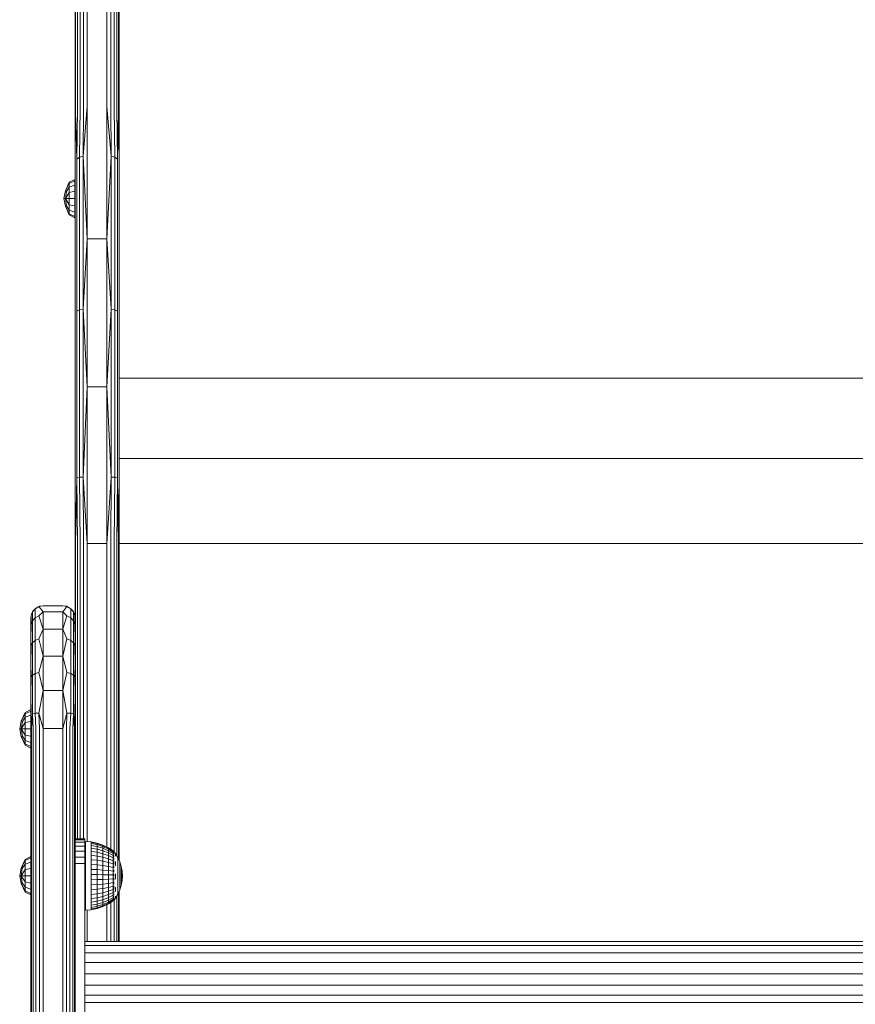
# Model space of a CAD drawing. Units: millimetres. Extents: x -960 to 578302, y -1972 to 596964.
# Drawn here: x 5313 to 5653, y 9607 to 10009 of the extents above; entities that cross this region are included whole.
import ezdxf

# ---------------------------------------------------------------- set-up
doc = ezdxf.new("R2010")
doc.units = ezdxf.units.MM
doc.layers.add('Контур', color=7, linetype='Continuous', lineweight=15)

msp = doc.modelspace()

# ---------------------------------------------------------------- linework, layer by layer
at = {"layer": 'Контур'}
for p, q in [((5335.504, 9971.042), (5335.505, 10538.83)), ((5336.214, 9971.914), (5336.215, 10539.689)), ((5337.32, 9972.606), (5337.321, 10540.37)), ((5338.714, 9973.051), (5338.715, 10540.807)), ((5340.259, 9973.204), (5340.26, 10540.957)), ((5348.26, 10540.957), (5348.259, 9973.204)), ((5349.805, 10540.807), (5349.804, 9973.051)), ((5351.199, 10540.37), (5351.198, 9972.606)), ((5352.305, 10539.689), (5352.304, 9971.914)), ((5353.015, 10538.83), (5353.015, 9971.042)), ((5335.259, 9970.075), (5335.26, 10537.879)), ((5353.26, 10537.879), (5353.259, 9970.075)), ((5335.259, 9935.418), (5335.26, 10349.837)), ((5340.259, 9973.204), (5338.549, 9953.046)), ((5338.714, 9973.051), (5338.549, 9953.046)), ((5340.259, 9919.339), (5340.259, 9973.204)), ((5348.259, 9973.204), (5348.259, 9919.339)), ((5348.259, 9973.204), (5349.969, 9953.046)), ((5349.804, 9973.051), (5349.969, 9953.046)), ((5335.259, 9970.075), (5335.335, 9950.885)), ((5335.259, 9917.161), (5335.259, 9970.075)), ((5335.504, 9971.042), (5335.335, 9950.885)), ((5335.504, 9971.042), (5335.929, 9951.806)), ((5336.214, 9971.914), (5335.929, 9951.806)), ((5337.32, 9972.606), (5337.045, 9952.557)), ((5351.198, 9972.606), (5351.473, 9952.557)), ((5352.304, 9971.914), (5352.589, 9951.806)), ((5353.015, 9971.042), (5352.589, 9951.806)), ((5353.015, 9971.042), (5353.183, 9950.885)), ((5353.259, 9970.075), (5353.183, 9950.885)), ((5353.259, 9829.943), (5353.259, 9970.075)), ((5338.549, 9953.046), (5337.045, 9952.557)), ((5338.549, 9953.046), (5338.549, 9890.659)), ((5340.259, 9919.339), (5338.549, 9953.046)), ((5348.259, 9919.339), (5349.969, 9953.046)), ((5349.969, 9953.046), (5351.473, 9952.557)), ((5349.969, 9953.046), (5349.969, 9890.659)), ((5335.259, 9917.161), (5335.335, 9950.885)), ((5335.335, 9889.352), (5335.335, 9950.885)), ((5337.045, 9952.557), (5335.929, 9951.806)), ((5335.929, 9889.909), (5335.929, 9951.806)), ((5337.045, 9890.363), (5337.045, 9952.557)), ((5351.473, 9952.557), (5351.473, 9890.363)), ((5351.473, 9952.557), (5352.589, 9951.806)), ((5352.589, 9951.806), (5352.589, 9889.909)), ((5353.183, 9950.885), (5353.183, 9889.352)), ((5353.259, 9917.161), (5353.183, 9950.885)), ((5332.901, 9942.362), (5331.338, 9938.849)), ((5332.901, 9941.855), (5331.338, 9938.849)), ((5335.225, 9943.522), (5332.901, 9942.362)), ((5335.225, 9942.927), (5332.901, 9941.855)), ((5332.901, 9941.855), (5332.901, 9942.362)), ((5332.901, 9941.855), (5332.901, 9940.412)), ((5335.225, 9941.232), (5332.901, 9940.412)), ((5335.225, 9943.522), (5335.225, 9942.927)), ((5335.225, 9942.927), (5335.225, 9941.232)), ((5335.225, 9941.232), (5335.225, 9938.696)), ((5331.338, 9938.849), (5330.711, 9935.704)), ((5331.785, 9938.665), (5331.338, 9938.849)), ((5331.785, 9938.665), (5331.338, 9935.704)), ((5332.901, 9938.252), (5331.338, 9935.704)), ((5332.901, 9940.412), (5331.785, 9938.665)), ((5332.901, 9940.412), (5332.901, 9938.252)), ((5335.225, 9938.696), (5332.901, 9938.252)), ((5332.901, 9935.704), (5332.901, 9938.252)), ((5335.225, 9938.696), (5335.225, 9935.704)), ((5330.711, 9935.704), (5331.338, 9932.559)), ((5331.338, 9935.704), (5330.711, 9935.704)), ((5331.338, 9935.704), (5331.785, 9932.744)), ((5332.901, 9933.157), (5331.338, 9935.704)), ((5332.901, 9935.704), (5331.338, 9935.704)), ((5332.901, 9935.704), (5332.901, 9933.157)), ((5335.225, 9935.704), (5332.901, 9935.704)), ((5332.901, 9933.157), (5332.901, 9930.996)), ((5335.225, 9932.713), (5332.901, 9933.157)), ((5335.225, 9935.704), (5335.225, 9932.713)), ((5335.259, 9936.296), (5335.259, 9935.418)), ((5335.259, 9935.177), (5335.259, 9936.044)), ((5335.259, 9935.418), (5335.259, 9935.177)), ((5335.259, 9935.418), (5335.259, 9866.208)), ((5335.259, 9935.418), (5335.259, 9935.418)), ((5335.259, 9935.177), (5335.259, 9866.417)), ((5331.785, 9932.744), (5331.338, 9932.559)), ((5331.338, 9932.559), (5332.901, 9929.047)), ((5332.901, 9929.554), (5331.338, 9932.559)), ((5332.901, 9930.996), (5331.785, 9932.744)), ((5332.901, 9930.996), (5332.901, 9929.554)), ((5335.225, 9930.177), (5332.901, 9930.996)), ((5332.901, 9929.554), (5332.901, 9929.047)), ((5335.225, 9928.482), (5332.901, 9929.554)), ((5335.225, 9927.887), (5332.901, 9929.047)), ((5335.225, 9932.713), (5335.225, 9930.177)), ((5335.225, 9930.177), (5335.225, 9928.482)), ((5335.225, 9928.482), (5335.225, 9927.887)), ((5335.259, 9917.161), (5335.335, 9889.352)), ((5335.259, 9917.161), (5335.259, 9833.729)), ((5335.259, 9848.866), (5335.259, 9917.161)), ((5340.259, 9919.339), (5338.549, 9890.659)), ((5348.259, 9919.339), (5340.259, 9919.339)), ((5340.259, 9858.961), (5340.259, 9919.339)), ((5348.259, 9919.339), (5348.259, 9858.961)), ((5348.259, 9919.339), (5349.969, 9890.659)), ((5353.259, 9917.161), (5353.183, 9889.352)), ((5353.259, 9917.161), (5353.259, 9857.843)), ((5335.259, 9913.933), (5335.259, 9866.208)), ((5335.259, 9857.843), (5335.335, 9889.352)), ((5335.335, 9821.906), (5335.335, 9889.352)), ((5337.045, 9890.363), (5335.929, 9889.909)), ((5335.929, 9822.064), (5335.929, 9889.909)), ((5338.549, 9890.659), (5337.045, 9890.363)), ((5337.045, 9822.192), (5337.045, 9890.363)), ((5338.549, 9822.276), (5338.549, 9890.659)), ((5340.259, 9858.961), (5338.549, 9890.659)), ((5348.259, 9858.961), (5349.969, 9890.659)), ((5349.969, 9890.659), (5351.473, 9890.363)), ((5349.969, 9822.276), (5349.969, 9890.659)), ((5351.473, 9890.363), (5351.473, 9822.192)), ((5351.473, 9890.363), (5352.589, 9889.909)), ((5352.589, 9889.909), (5352.589, 9822.064)), ((5353.183, 9889.352), (5353.183, 9821.906)), ((5353.259, 9857.843), (5353.183, 9889.352)), ((5335.259, 9866.208), (5335.259, 9860.076)), ((5953.261, 9862.558), (5353.259, 9862.558)), ((5335.259, 9857.843), (5335.335, 9821.906)), ((5335.259, 9795.239), (5335.259, 9857.843)), ((5340.259, 9858.961), (5338.549, 9822.276)), ((5348.259, 9858.961), (5340.259, 9858.961)), ((5340.259, 9795.239), (5340.259, 9858.961)), ((5348.259, 9858.961), (5348.259, 9795.239)), ((5348.259, 9858.961), (5349.969, 9822.276)), ((5353.259, 9857.843), (5353.183, 9821.906)), ((5353.259, 9857.843), (5353.259, 9795.239)), ((5353.259, 9795.239), (5353.259, 9829.943)), ((5953.261, 9829.831), (5353.259, 9829.831)), ((5335.259, 9795.239), (5335.335, 9821.906)), ((5335.504, 9795.239), (5335.335, 9821.906)), ((5335.504, 9795.239), (5335.929, 9822.064)), ((5337.045, 9822.192), (5335.929, 9822.064)), ((5336.214, 9795.239), (5335.929, 9822.064)), ((5338.549, 9822.276), (5337.045, 9822.192)), ((5337.32, 9795.239), (5337.045, 9822.192)), ((5338.714, 9795.239), (5338.549, 9822.276)), ((5340.259, 9795.239), (5338.549, 9822.276)), ((5348.259, 9795.239), (5349.969, 9822.276)), ((5349.804, 9795.239), (5349.969, 9822.276)), ((5349.969, 9822.276), (5351.473, 9822.192)), ((5351.198, 9795.239), (5351.473, 9822.192)), ((5351.473, 9822.192), (5352.589, 9822.064)), ((5352.304, 9795.239), (5352.589, 9822.064)), ((5353.014, 9795.239), (5352.589, 9822.064)), ((5353.014, 9795.239), (5353.183, 9821.906)), ((5353.259, 9795.239), (5353.183, 9821.906)), ((5335.259, 9795.239), (5335.259, 9764.852)), ((5335.259, 9764.852), (5335.259, 9795.239)), ((5335.504, 9795.239), (5335.504, 9674.834)), ((5336.214, 9795.239), (5336.214, 9674.834)), ((5337.32, 9795.239), (5337.32, 9674.834)), ((5338.714, 9795.239), (5338.714, 9674.834)), ((5348.259, 9795.239), (5340.259, 9795.239)), ((5340.259, 9795.239), (5340.259, 9673.67)), ((5348.259, 9795.239), (5348.259, 9671.503)), ((5349.804, 9795.239), (5349.804, 9670.575)), ((5351.198, 9795.239), (5351.198, 9669.487)), ((5352.304, 9795.239), (5352.304, 9667.843)), ((5353.014, 9795.239), (5353.014, 9666.491)), ((5953.261, 9795.239), (5353.259, 9795.239)), ((5353.259, 9795.239), (5353.259, 9665.947)), ((5353.259, 9665.947), (5353.259, 9795.239)), ((5319.047, 9768.609), (5317.931, 9767.28)), ((5318.216, 9767.773), (5319.047, 9768.609)), ((5320.551, 9769.476), (5319.047, 9768.609)), ((5319.322, 9768.879), (5319.047, 9768.609)), ((5319.047, 9764.871), (5319.047, 9768.609)), ((5320.716, 9769.59), (5319.322, 9768.879)), ((5322.261, 9769.834), (5320.551, 9769.476)), ((5320.716, 9769.59), (5320.551, 9769.476)), ((5322.261, 9767.387), (5320.551, 9769.476)), ((5322.261, 9769.834), (5320.716, 9769.59)), ((5322.261, 9769.834), (5330.261, 9769.834)), ((5330.261, 9769.834), (5331.806, 9769.59)), ((5330.261, 9769.834), (5331.971, 9769.476)), ((5330.261, 9767.387), (5331.971, 9769.476)), ((5333.2, 9768.879), (5331.806, 9769.59)), ((5331.806, 9769.59), (5331.971, 9769.476)), ((5331.971, 9769.476), (5333.475, 9768.609)), ((5333.2, 9768.879), (5333.475, 9768.609)), ((5333.475, 9768.609), (5333.475, 9764.871)), ((5333.475, 9768.609), (5334.591, 9767.28)), ((5334.306, 9767.773), (5333.475, 9768.609)), ((5317.261, 9764.834), (5317.337, 9765.65)), ((5317.261, 9762.632), (5317.337, 9765.65)), ((5317.261, 9762.632), (5317.261, 9764.834)), ((5317.505, 9766.379), (5317.337, 9765.65)), ((5317.337, 9762.14), (5317.337, 9765.65)), ((5317.505, 9766.379), (5317.931, 9767.28)), ((5318.216, 9767.773), (5317.931, 9767.28)), ((5317.931, 9763.644), (5317.931, 9767.28)), ((5319.047, 9764.871), (5317.931, 9763.644)), ((5320.551, 9765.672), (5319.047, 9764.871)), ((5319.047, 9755.702), (5319.047, 9764.871)), ((5322.261, 9767.387), (5320.551, 9765.672)), ((5322.261, 9760.285), (5320.551, 9765.672)), ((5322.261, 9767.387), (5322.261, 9760.285)), ((5322.261, 9767.387), (5330.261, 9767.387)), ((5330.261, 9767.387), (5331.971, 9765.672)), ((5330.261, 9760.285), (5330.261, 9767.387)), ((5330.261, 9760.285), (5331.971, 9765.672)), ((5331.971, 9765.672), (5333.475, 9764.871)), ((5333.475, 9764.871), (5333.475, 9755.702)), ((5333.475, 9764.871), (5334.591, 9763.644)), ((5334.306, 9767.773), (5334.591, 9767.28)), ((5334.591, 9767.28), (5334.591, 9763.644)), ((5335.016, 9766.379), (5334.591, 9767.28)), ((5335.016, 9766.379), (5335.185, 9765.65)), ((5335.185, 9765.65), (5335.185, 9762.14)), ((5335.261, 9762.632), (5335.185, 9765.65)), ((5335.261, 9764.834), (5335.185, 9765.65)), ((5335.261, 9764.834), (5335.261, 9762.632)), ((5317.261, 9762.632), (5317.337, 9762.14)), ((5317.261, 9756.24), (5317.261, 9762.632)), ((5317.261, 9756.24), (5317.337, 9762.14)), ((5317.931, 9763.644), (5317.337, 9762.14)), ((5317.931, 9754.724), (5317.931, 9763.644)), ((5334.591, 9763.644), (5334.591, 9754.724)), ((5334.591, 9763.644), (5335.185, 9762.14)), ((5335.261, 9762.632), (5335.185, 9762.14)), ((5335.261, 9756.24), (5335.185, 9762.14)), ((5335.261, 9762.632), (5335.261, 9756.24)), ((5322.261, 9760.285), (5320.551, 9756.339)), ((5322.261, 9760.285), (5322.261, 9749.224)), ((5322.261, 9760.285), (5330.261, 9760.285)), ((5330.261, 9760.285), (5331.971, 9756.339)), ((5330.261, 9749.224), (5330.261, 9760.285)), ((5317.261, 9756.24), (5317.337, 9753.526)), ((5317.261, 9746.285), (5317.261, 9756.24)), ((5317.261, 9746.285), (5317.337, 9753.526)), ((5317.931, 9754.724), (5317.337, 9753.526)), ((5319.047, 9755.702), (5317.931, 9754.724)), ((5317.931, 9741.597), (5317.931, 9754.724)), ((5320.551, 9756.339), (5319.047, 9755.702)), ((5319.047, 9742.206), (5319.047, 9755.702)), ((5322.261, 9749.224), (5320.551, 9756.339)), ((5330.261, 9749.224), (5331.971, 9756.339)), ((5331.971, 9756.339), (5333.475, 9755.702)), ((5333.475, 9755.702), (5333.475, 9742.206)), ((5333.475, 9755.702), (5334.591, 9754.724)), ((5334.591, 9754.724), (5334.591, 9741.597)), ((5334.591, 9754.724), (5335.185, 9753.526)), ((5335.261, 9756.24), (5335.185, 9753.526)), ((5335.261, 9746.285), (5335.185, 9753.526)), ((5335.261, 9756.24), (5335.261, 9746.285)), ((5322.261, 9749.224), (5320.551, 9742.603)), ((5322.261, 9749.224), (5322.261, 9735.285)), ((5322.261, 9749.224), (5330.261, 9749.224)), ((5330.261, 9749.224), (5331.971, 9742.603)), ((5330.261, 9735.285), (5330.261, 9749.224)), ((5317.261, 9746.285), (5317.337, 9740.849)), ((5317.261, 9733.74), (5317.261, 9746.285)), ((5335.261, 9746.285), (5335.185, 9740.849)), ((5335.261, 9746.285), (5335.261, 9733.74)), ((5317.261, 9733.74), (5317.337, 9740.849)), ((5317.931, 9741.597), (5317.337, 9740.849)), ((5319.047, 9742.206), (5317.931, 9741.597)), ((5317.931, 9725.843), (5317.931, 9741.597)), ((5320.551, 9742.603), (5319.047, 9742.206)), ((5319.047, 9726.012), (5319.047, 9742.206)), ((5322.261, 9735.285), (5320.551, 9742.603)), ((5330.261, 9735.285), (5331.971, 9742.603)), ((5331.971, 9742.603), (5333.475, 9742.206)), ((5333.475, 9742.206), (5333.475, 9726.012)), ((5333.475, 9742.206), (5334.591, 9741.597)), ((5334.591, 9741.597), (5334.591, 9725.843)), ((5334.591, 9741.597), (5335.185, 9740.849)), ((5335.261, 9733.74), (5335.185, 9740.849)), ((5317.261, 9733.74), (5317.337, 9725.637)), ((5317.261, 9719.834), (5317.261, 9733.74)), ((5322.261, 9735.285), (5320.551, 9726.121)), ((5322.261, 9735.285), (5322.261, 9719.834)), ((5322.261, 9735.285), (5330.261, 9735.285)), ((5330.261, 9735.285), (5331.971, 9726.121)), ((5330.261, 9719.834), (5330.261, 9735.285)), ((5335.261, 9733.74), (5335.185, 9725.637)), ((5335.261, 9719.834), (5335.261, 9733.74)), ((5314.914, 9726.337), (5313.352, 9722.824)), ((5314.914, 9725.83), (5313.352, 9722.824)), ((5314.914, 9724.387), (5313.799, 9722.64)), ((5317.238, 9727.496), (5314.914, 9726.337)), ((5317.238, 9726.901), (5314.914, 9725.83)), ((5314.914, 9725.83), (5314.914, 9726.337)), ((5314.914, 9725.83), (5314.914, 9724.387)), ((5317.238, 9725.207), (5314.914, 9724.387)), ((5314.914, 9724.387), (5314.914, 9722.227)), ((5317.238, 9727.496), (5317.238, 9726.901)), ((5317.238, 9726.901), (5317.238, 9725.207)), ((5317.238, 9725.207), (5317.238, 9722.671)), ((5317.261, 9719.834), (5317.337, 9725.637)), ((5317.505, 9719.834), (5317.337, 9725.637)), ((5317.505, 9719.834), (5317.931, 9725.843)), ((5319.047, 9726.012), (5317.931, 9725.843)), ((5318.216, 9719.834), (5317.931, 9725.843)), ((5320.551, 9726.121), (5319.047, 9726.012)), ((5319.322, 9719.834), (5319.047, 9726.012)), ((5320.716, 9719.834), (5320.551, 9726.121)), ((5322.261, 9719.834), (5320.551, 9726.121)), ((5330.261, 9719.834), (5331.971, 9726.121)), ((5331.806, 9719.834), (5331.971, 9726.121)), ((5331.971, 9726.121), (5333.475, 9726.012)), ((5333.2, 9719.834), (5333.475, 9726.012)), ((5333.475, 9726.012), (5334.591, 9725.843)), ((5334.306, 9719.834), (5334.591, 9725.843)), ((5335.016, 9719.834), (5334.591, 9725.843)), ((5335.016, 9719.834), (5335.185, 9725.637)), ((5335.261, 9719.834), (5335.185, 9725.637)), ((5313.352, 9722.824), (5312.724, 9719.679)), ((5313.799, 9722.64), (5313.352, 9722.824)), ((5313.799, 9722.64), (5313.352, 9719.679)), ((5314.914, 9722.227), (5313.352, 9719.679)), ((5317.238, 9722.671), (5314.914, 9722.227)), ((5314.914, 9719.679), (5314.914, 9722.227)), ((5317.238, 9722.671), (5317.238, 9719.679)), ((5312.724, 9719.679), (5313.352, 9716.534)), ((5313.352, 9719.679), (5312.724, 9719.679)), ((5313.352, 9719.679), (5313.799, 9716.718)), ((5314.914, 9717.131), (5313.352, 9719.679)), ((5314.914, 9719.679), (5313.352, 9719.679)), ((5313.799, 9716.718), (5313.352, 9716.534)), ((5313.352, 9716.534), (5314.914, 9713.021)), ((5314.914, 9713.528), (5313.352, 9716.534)), ((5314.914, 9714.971), (5313.799, 9716.718)), ((5314.914, 9719.679), (5314.914, 9717.131)), ((5317.238, 9719.679), (5314.914, 9719.679)), ((5314.914, 9717.131), (5314.914, 9714.971)), ((5317.238, 9716.687), (5314.914, 9717.131)), ((5317.238, 9719.679), (5317.238, 9716.687)), ((5317.238, 9716.687), (5317.238, 9714.151)), ((5317.261, 9469.072), (5317.261, 9719.834)), ((5317.505, 9719.834), (5317.505, 9469.072)), ((5318.216, 9719.834), (5318.216, 9469.072)), ((5319.322, 9719.834), (5319.322, 9469.072)), ((5320.716, 9719.834), (5320.716, 9469.072)), ((5322.261, 9719.834), (5322.261, 9469.072)), ((5322.261, 9719.834), (5330.261, 9719.834)), ((5330.261, 9719.834), (5330.261, 9469.072)), ((5331.806, 9469.072), (5331.806, 9719.834)), ((5333.2, 9469.072), (5333.2, 9719.834)), ((5334.306, 9469.072), (5334.306, 9719.834)), ((5335.016, 9469.072), (5335.016, 9719.834)), ((5335.261, 9719.834), (5335.261, 9469.072)), ((5314.914, 9714.971), (5314.914, 9713.528)), ((5317.238, 9714.151), (5314.914, 9714.971)), ((5314.914, 9713.528), (5314.914, 9713.021)), ((5317.238, 9712.457), (5314.914, 9713.528)), ((5317.238, 9711.862), (5314.914, 9713.021)), ((5317.238, 9714.151), (5317.238, 9712.457)), ((5317.238, 9712.457), (5317.238, 9711.862)), ((5339.261, 9674.834), (5335.261, 9674.834)), ((5339.261, 9674.494), (5335.261, 9674.494)), ((5339.261, 9673.495), (5335.261, 9673.495)), ((5339.261, 9674.834), (5339.261, 9674.494)), ((5339.261, 9674.494), (5339.261, 9673.495)), ((5339.261, 9673.495), (5339.261, 9671.906)), ((5339.524, 9673.708), (5339.524, 9673.381)), ((5339.524, 9673.708), (5341.833, 9673.589)), ((5339.524, 9673.381), (5339.524, 9672.734)), ((5339.524, 9672.734), (5339.524, 9671.784)), ((5344.263, 9673.107), (5341.833, 9673.589)), ((5341.833, 9673.589), (5341.833, 9673.427)), ((5344.263, 9672.951), (5341.833, 9673.427)), ((5341.833, 9673.427), (5341.833, 9672.944)), ((5344.263, 9672.485), (5341.833, 9672.944)), ((5341.833, 9672.944), (5341.833, 9672.152)), ((5344.263, 9671.72), (5341.833, 9672.152)), ((5341.833, 9672.152), (5341.833, 9671.069)), ((5344.263, 9673.107), (5344.263, 9672.951)), ((5346.609, 9672.313), (5344.263, 9673.107)), ((5344.263, 9672.951), (5344.263, 9672.485)), ((5346.609, 9672.166), (5344.263, 9672.951)), ((5344.263, 9672.485), (5344.263, 9671.72)), ((5346.609, 9671.728), (5344.263, 9672.485)), ((5346.609, 9672.313), (5346.609, 9672.166)), ((5348.832, 9671.222), (5346.609, 9672.313)), ((5346.609, 9672.166), (5346.609, 9671.728)), ((5348.832, 9671.087), (5346.609, 9672.166)), ((5339.261, 9671.906), (5335.261, 9671.906)), ((5339.261, 9669.834), (5335.261, 9669.834)), ((5339.261, 9671.906), (5339.261, 9669.834)), ((5339.261, 9669.834), (5339.261, 9667.423)), ((5339.524, 9671.784), (5339.524, 9670.55)), ((5339.524, 9671.784), (5339.524, 9663.115)), ((5339.524, 9670.55), (5339.524, 9669.064)), ((5339.524, 9669.064), (5339.524, 9667.359)), ((5339.524, 9667.359), (5339.524, 9669.064)), ((5341.833, 9671.069), (5344.263, 9670.675)), ((5341.833, 9669.721), (5341.833, 9671.069)), ((5344.263, 9669.374), (5341.833, 9669.721)), ((5341.833, 9669.721), (5341.833, 9668.139)), ((5344.263, 9667.847), (5341.833, 9668.139)), ((5341.833, 9668.139), (5341.833, 9666.361)), ((5344.263, 9671.72), (5344.263, 9670.675)), ((5346.609, 9671.009), (5344.263, 9671.72)), ((5344.263, 9669.374), (5344.263, 9670.675)), ((5344.263, 9670.675), (5346.609, 9670.026)), ((5344.263, 9669.374), (5344.263, 9667.847)), ((5346.609, 9668.802), (5344.263, 9669.374)), ((5346.609, 9671.728), (5346.609, 9671.009)), ((5348.832, 9670.687), (5346.609, 9671.728)), ((5346.609, 9671.009), (5346.609, 9670.026)), ((5348.832, 9670.03), (5346.609, 9671.009)), ((5346.609, 9668.802), (5346.609, 9670.026)), ((5346.609, 9670.026), (5348.832, 9669.133)), ((5346.609, 9668.802), (5346.609, 9667.366)), ((5348.832, 9668.016), (5346.609, 9668.802)), ((5348.832, 9671.222), (5348.832, 9671.087)), ((5350.79, 9669.919), (5348.832, 9671.222)), ((5348.832, 9671.087), (5348.832, 9670.687)), ((5350.79, 9669.8), (5348.832, 9671.087)), ((5348.832, 9670.687), (5348.832, 9670.03)), ((5350.789, 9669.445), (5348.832, 9670.687)), ((5348.832, 9670.03), (5348.832, 9669.133)), ((5350.789, 9668.863), (5348.832, 9670.03)), ((5348.832, 9668.016), (5348.832, 9669.133)), ((5350.789, 9668.068), (5348.832, 9669.133)), ((5350.862, 9669.919), (5350.699, 9669.919)), ((5350.862, 9669.681), (5350.699, 9669.681)), ((5350.862, 9669.21), (5350.699, 9669.21)), ((5350.862, 9668.517), (5350.699, 9668.517)), ((5350.862, 9669.681), (5350.862, 9669.919)), ((5350.862, 9669.919), (5351.702, 9668.838)), ((5350.862, 9669.21), (5350.862, 9669.681)), ((5350.862, 9668.517), (5350.862, 9669.21)), ((5350.862, 9667.619), (5350.862, 9668.517)), ((5351.024, 9668.759), (5350.948, 9668.784)), ((5351.024, 9669.389), (5350.951, 9669.383)), ((5351.024, 9669.709), (5350.969, 9669.719)), ((5351.024, 9668.759), (5350.997, 9668.892)), ((5351.024, 9669.389), (5350.999, 9669.456)), ((5351.024, 9669.709), (5351.001, 9669.734)), ((5351.024, 9669.709), (5351.024, 9669.572)), ((5351.024, 9669.439), (5351.024, 9669.389)), ((5351.024, 9669.389), (5351.024, 9669.15)), ((5351.024, 9668.898), (5351.024, 9668.759)), ((5351.024, 9668.759), (5351.024, 9668.5)), ((5351.702, 9668.838), (5352.702, 9667.185)), ((5351.702, 9668.564), (5351.702, 9668.224)), ((5351.702, 9667.757), (5351.702, 9668.224)), ((5314.889, 9666.481), (5313.327, 9662.969)), ((5314.889, 9665.974), (5313.327, 9662.969)), ((5314.889, 9664.532), (5313.773, 9662.785)), ((5317.213, 9667.641), (5314.889, 9666.481)), ((5317.213, 9667.046), (5314.889, 9665.974)), ((5314.889, 9665.974), (5314.889, 9666.481)), ((5314.889, 9665.974), (5314.889, 9664.532)), ((5317.213, 9665.351), (5314.889, 9664.532)), ((5314.889, 9664.532), (5314.889, 9662.371)), ((5317.213, 9667.641), (5317.213, 9667.046)), ((5317.213, 9667.046), (5317.213, 9665.351)), ((5317.213, 9665.351), (5317.213, 9662.815)), ((5339.261, 9667.423), (5335.261, 9667.423)), ((5339.261, 9664.834), (5335.261, 9664.834)), ((5335.261, 9574.834), (5335.261, 9664.834)), ((5339.261, 9667.423), (5339.261, 9664.834)), ((5339.261, 9664.834), (5339.261, 9574.834)), ((5339.524, 9667.359), (5339.524, 9665.476)), ((5339.524, 9665.476), (5339.524, 9667.359)), ((5339.524, 9665.476), (5339.524, 9663.459)), ((5339.524, 9663.459), (5339.524, 9665.476)), ((5344.263, 9666.131), (5341.833, 9666.361)), ((5341.833, 9666.361), (5341.833, 9664.427)), ((5344.263, 9664.265), (5341.833, 9664.427)), ((5341.833, 9664.427), (5341.833, 9662.384)), ((5344.263, 9667.847), (5344.263, 9666.131)), ((5346.609, 9667.366), (5344.263, 9667.847)), ((5344.263, 9666.131), (5344.263, 9664.265)), ((5346.609, 9665.751), (5344.263, 9666.131)), ((5344.263, 9664.265), (5344.263, 9662.292)), ((5346.609, 9663.996), (5344.263, 9664.265)), ((5346.609, 9667.366), (5346.609, 9665.751)), ((5348.832, 9666.704), (5346.609, 9667.366)), ((5346.609, 9665.751), (5346.609, 9663.996)), ((5348.832, 9665.23), (5346.609, 9665.751)), ((5348.832, 9668.016), (5348.832, 9666.704)), ((5350.789, 9667.077), (5348.832, 9668.016)), ((5348.832, 9666.704), (5348.832, 9665.23)), ((5350.789, 9665.915), (5348.832, 9666.704)), ((5348.832, 9665.23), (5348.832, 9663.627)), ((5350.789, 9664.608), (5348.832, 9665.23)), ((5350.862, 9667.619), (5350.699, 9667.619)), ((5350.862, 9666.536), (5350.699, 9666.536)), ((5350.862, 9665.294), (5350.699, 9665.294)), ((5350.862, 9666.536), (5350.862, 9667.619)), ((5350.862, 9665.294), (5350.862, 9666.536)), ((5350.862, 9663.922), (5350.862, 9665.294)), ((5351.024, 9667.84), (5350.949, 9667.939)), ((5351.024, 9666.66), (5350.955, 9666.856)), ((5351.024, 9665.258), (5350.971, 9665.512)), ((5351.024, 9667.84), (5350.997, 9667.671)), ((5351.024, 9665.258), (5350.999, 9665.125)), ((5351.024, 9666.66), (5351.001, 9666.52)), ((5351.024, 9668.103), (5351.024, 9667.84)), ((5351.024, 9667.84), (5351.024, 9667.6)), ((5351.024, 9667.089), (5351.024, 9666.66)), ((5351.024, 9666.66), (5351.024, 9666.453)), ((5351.024, 9665.94), (5351.024, 9665.258)), ((5351.024, 9665.258), (5351.024, 9664.455)), ((5351.702, 9665.663), (5351.702, 9664.77)), ((5351.702, 9663.801), (5351.702, 9664.77)), ((5352.702, 9667.185), (5353.495, 9665.423)), ((5352.702, 9667.185), (5352.702, 9667.129)), ((5352.702, 9667.129), (5352.702, 9666.96)), ((5352.702, 9666.683), (5352.702, 9666.96)), ((5352.702, 9666.3), (5352.702, 9666.683)), ((5352.702, 9665.818), (5352.702, 9666.3)), ((5352.702, 9665.245), (5352.702, 9665.818)), ((5352.702, 9665.245), (5352.702, 9664.587)), ((5352.702, 9663.856), (5352.702, 9664.587)), ((5353.495, 9665.423), (5354.069, 9663.578)), ((5353.495, 9665.423), (5353.495, 9665.38)), ((5353.495, 9665.38), (5353.495, 9665.252)), ((5353.495, 9665.04), (5353.495, 9665.252)), ((5353.495, 9664.748), (5353.495, 9665.04)), ((5353.495, 9664.38), (5353.495, 9664.748)), ((5353.495, 9663.942), (5353.495, 9664.38)), ((5313.327, 9662.969), (5312.699, 9659.824)), ((5313.773, 9662.785), (5313.327, 9662.969)), ((5313.773, 9662.785), (5313.327, 9659.824)), ((5314.889, 9662.371), (5313.327, 9659.824)), ((5317.213, 9662.815), (5314.889, 9662.371)), ((5314.889, 9659.824), (5314.889, 9662.371)), ((5317.213, 9662.815), (5317.213, 9659.824)), ((5339.524, 9663.459), (5339.524, 9661.355)), ((5339.524, 9661.355), (5339.524, 9663.459)), ((5339.524, 9662.369), (5339.524, 9663.115)), ((5339.524, 9661.411), (5339.524, 9662.369)), ((5339.524, 9660.319), (5339.524, 9661.411)), ((5339.524, 9661.355), (5339.524, 9659.213)), ((5339.524, 9659.213), (5339.524, 9661.355)), ((5339.524, 9659.18), (5339.524, 9660.319)), ((5344.263, 9662.292), (5341.833, 9662.384)), ((5341.833, 9662.384), (5341.833, 9660.28)), ((5344.263, 9660.261), (5341.833, 9660.28)), ((5341.833, 9660.28), (5341.833, 9658.162)), ((5344.263, 9662.292), (5344.263, 9660.261)), ((5346.609, 9662.141), (5344.263, 9662.292)), ((5344.263, 9660.261), (5344.263, 9658.218)), ((5346.609, 9660.231), (5344.263, 9660.261)), ((5346.609, 9663.996), (5346.609, 9662.141)), ((5348.832, 9663.627), (5346.609, 9663.996)), ((5346.609, 9662.141), (5346.609, 9660.231)), ((5348.832, 9661.933), (5346.609, 9662.141)), ((5346.609, 9660.231), (5346.609, 9658.308)), ((5348.832, 9660.189), (5346.609, 9660.231)), ((5348.832, 9663.627), (5348.832, 9661.933)), ((5350.789, 9663.187), (5348.832, 9663.627)), ((5348.832, 9661.933), (5348.832, 9660.189)), ((5350.789, 9661.686), (5348.832, 9661.933)), ((5348.832, 9660.189), (5348.832, 9658.434)), ((5350.789, 9660.139), (5348.832, 9660.189)), ((5350.862, 9663.922), (5350.699, 9663.922)), ((5350.862, 9662.452), (5350.699, 9662.452)), ((5350.862, 9660.919), (5350.699, 9660.919)), ((5350.862, 9662.452), (5350.862, 9663.922)), ((5350.862, 9660.919), (5350.862, 9662.452)), ((5350.862, 9659.359), (5350.862, 9660.919)), ((5351.024, 9660.198), (5350.946, 9660.161)), ((5351.024, 9661.974), (5350.952, 9661.807)), ((5351.024, 9663.68), (5350.967, 9663.451)), ((5351.024, 9660.198), (5350.996, 9660.526)), ((5351.024, 9661.974), (5351, 9662.202)), ((5351.024, 9663.68), (5351.003, 9663.829)), ((5351.024, 9663.872), (5351.024, 9663.68)), ((5351.024, 9663.68), (5351.024, 9663)), ((5351.024, 9662.243), (5351.024, 9661.974)), ((5351.024, 9661.974), (5351.024, 9661.375)), ((5351.024, 9660.627), (5351.024, 9660.198)), ((5351.024, 9660.198), (5351.024, 9659.698)), ((5351.702, 9660.588), (5351.702, 9659.47)), ((5352.702, 9663.064), (5352.702, 9663.856)), ((5352.702, 9662.221), (5352.702, 9663.064)), ((5352.702, 9661.34), (5352.702, 9662.221)), ((5352.702, 9661.34), (5352.702, 9660.435)), ((5352.702, 9659.52), (5352.702, 9660.435)), ((5353.495, 9663.942), (5353.495, 9663.441)), ((5353.495, 9662.883), (5353.495, 9663.441)), ((5353.495, 9662.278), (5353.495, 9662.883)), ((5353.495, 9661.635), (5353.495, 9662.278)), ((5353.495, 9660.963), (5353.495, 9661.635)), ((5353.495, 9660.963), (5353.495, 9660.273)), ((5353.495, 9659.575), (5353.495, 9660.273)), ((5354.069, 9663.578), (5354.069, 9663.549)), ((5354.069, 9663.578), (5354.418, 9661.678)), ((5354.069, 9663.549), (5354.069, 9663.463)), ((5354.069, 9663.32), (5354.069, 9663.463)), ((5354.069, 9663.123), (5354.069, 9663.32)), ((5354.069, 9662.875), (5354.069, 9663.123)), ((5354.069, 9662.579), (5354.069, 9662.875)), ((5354.069, 9662.579), (5354.069, 9662.241)), ((5354.069, 9661.865), (5354.069, 9662.241)), ((5354.069, 9661.456), (5354.069, 9661.865)), ((5354.069, 9661.022), (5354.069, 9661.456)), ((5354.069, 9660.569), (5354.069, 9661.022)), ((5354.069, 9660.569), (5354.069, 9660.103)), ((5354.418, 9661.678), (5354.418, 9661.663)), ((5354.534, 9659.749), (5354.418, 9661.678)), ((5354.418, 9661.663), (5354.418, 9661.62)), ((5354.418, 9661.548), (5354.418, 9661.62)), ((5354.418, 9661.449), (5354.418, 9661.548)), ((5354.418, 9661.324), (5354.418, 9661.449)), ((5354.418, 9661.175), (5354.418, 9661.324)), ((5354.418, 9661.175), (5354.418, 9661.004)), ((5354.418, 9660.815), (5354.418, 9661.004)), ((5354.418, 9660.609), (5354.418, 9660.815)), ((5354.418, 9660.391), (5354.418, 9660.609)), ((5354.418, 9660.162), (5354.418, 9660.391)), ((5354.418, 9660.162), (5354.418, 9659.927)), ((5312.699, 9659.824), (5313.327, 9656.679)), ((5313.327, 9659.824), (5312.699, 9659.824)), ((5313.327, 9659.824), (5313.773, 9656.863)), ((5314.889, 9657.276), (5313.327, 9659.824)), ((5314.889, 9659.824), (5313.327, 9659.824)), ((5313.773, 9656.863), (5313.327, 9656.679)), ((5313.327, 9656.679), (5314.889, 9653.166)), ((5314.889, 9653.673), (5313.327, 9656.679)), ((5314.889, 9655.116), (5313.773, 9656.863)), ((5314.889, 9659.824), (5314.889, 9657.276)), ((5317.213, 9659.824), (5314.889, 9659.824)), ((5314.889, 9657.276), (5314.889, 9655.116)), ((5317.213, 9656.832), (5314.889, 9657.276)), ((5317.213, 9659.824), (5317.213, 9656.832)), ((5317.213, 9656.832), (5317.213, 9654.296)), ((5339.524, 9659.213), (5339.524, 9657.084)), ((5339.524, 9657.084), (5339.524, 9659.213)), ((5339.524, 9658.088), (5339.524, 9659.18)), ((5339.524, 9657.13), (5339.524, 9658.088)), ((5339.524, 9649.662), (5339.524, 9657.13)), ((5339.524, 9657.084), (5339.524, 9655.017)), ((5339.524, 9655.017), (5339.524, 9657.084)), ((5341.833, 9658.162), (5344.263, 9658.218)), ((5341.833, 9656.082), (5341.833, 9658.162)), ((5344.263, 9656.21), (5341.833, 9656.082)), ((5344.263, 9658.218), (5346.609, 9658.308)), ((5344.263, 9656.21), (5344.263, 9658.218)), ((5346.609, 9656.42), (5344.263, 9656.21)), ((5344.263, 9656.21), (5344.263, 9654.285)), ((5346.609, 9658.308), (5348.832, 9658.434)), ((5346.609, 9656.42), (5346.609, 9658.308)), ((5348.832, 9656.709), (5346.609, 9656.42)), ((5346.609, 9656.42), (5346.609, 9654.61)), ((5350.789, 9658.583), (5348.832, 9658.434)), ((5348.832, 9656.709), (5348.832, 9658.434)), ((5350.789, 9657.055), (5348.832, 9656.709)), ((5348.832, 9656.709), (5348.832, 9655.057)), ((5350.862, 9659.359), (5350.699, 9659.359)), ((5350.862, 9657.808), (5350.699, 9657.808)), ((5350.862, 9656.302), (5350.699, 9656.302)), ((5350.862, 9657.808), (5350.862, 9659.359)), ((5350.862, 9656.302), (5350.862, 9657.808)), ((5350.862, 9654.877), (5350.862, 9656.302)), ((5351.024, 9658.407), (5350.948, 9658.515)), ((5351.024, 9656.659), (5350.958, 9656.87)), ((5351.024, 9658.407), (5350.997, 9658.128)), ((5351.024, 9656.659), (5351.003, 9656.487)), ((5351.024, 9658.959), (5351.024, 9658.407)), ((5351.024, 9658.407), (5351.024, 9658.062)), ((5351.024, 9657.3), (5351.024, 9656.659)), ((5351.024, 9656.659), (5351.024, 9656.438)), ((5351.702, 9658.355), (5351.702, 9659.47)), ((5352.702, 9658.609), (5352.702, 9659.52)), ((5352.702, 9657.715), (5352.702, 9658.609)), ((5352.702, 9656.851), (5352.702, 9657.715)), ((5352.702, 9656.851), (5352.702, 9656.032)), ((5353.495, 9658.879), (5353.495, 9659.575)), ((5353.495, 9658.197), (5353.495, 9658.879)), ((5353.495, 9657.538), (5353.495, 9658.197)), ((5353.495, 9657.538), (5353.495, 9656.912)), ((5353.495, 9656.33), (5353.495, 9656.912)), ((5353.495, 9655.8), (5353.495, 9656.33)), ((5354.069, 9659.632), (5354.069, 9660.103)), ((5354.069, 9659.162), (5354.069, 9659.632)), ((5354.069, 9658.702), (5354.069, 9659.162)), ((5354.069, 9658.257), (5354.069, 9658.702)), ((5354.069, 9658.257), (5354.069, 9657.835)), ((5354.069, 9657.442), (5354.069, 9657.835)), ((5354.069, 9655.928), (5354.418, 9657.825)), ((5354.069, 9657.084), (5354.069, 9657.442)), ((5354.069, 9656.766), (5354.069, 9657.084)), ((5354.069, 9656.494), (5354.069, 9656.766)), ((5354.069, 9656.494), (5354.069, 9656.271)), ((5354.069, 9656.1), (5354.069, 9656.271)), ((5354.069, 9655.986), (5354.069, 9656.1)), ((5354.418, 9659.69), (5354.418, 9659.927)), ((5354.534, 9659.749), (5354.418, 9657.825)), ((5354.418, 9659.453), (5354.418, 9659.69)), ((5354.418, 9659.222), (5354.418, 9659.453)), ((5354.418, 9658.997), (5354.418, 9659.222)), ((5354.418, 9658.997), (5354.418, 9658.785)), ((5354.418, 9658.587), (5354.418, 9658.785)), ((5354.418, 9658.407), (5354.418, 9658.587)), ((5354.418, 9658.247), (5354.418, 9658.407)), ((5354.418, 9658.11), (5354.418, 9658.247)), ((5354.418, 9658.11), (5354.418, 9657.997)), ((5354.418, 9657.912), (5354.418, 9657.997)), ((5354.418, 9657.854), (5354.418, 9657.912)), ((5354.418, 9657.825), (5354.418, 9657.854)), ((5314.889, 9655.116), (5314.889, 9653.673)), ((5317.213, 9654.296), (5314.889, 9655.116)), ((5314.889, 9653.673), (5314.889, 9653.166)), ((5317.213, 9652.601), (5314.889, 9653.673)), ((5317.213, 9652.006), (5314.889, 9653.166)), ((5317.213, 9654.296), (5317.213, 9652.601)), ((5317.213, 9652.601), (5317.213, 9652.006)), ((5339.524, 9653.061), (5339.524, 9655.017)), ((5339.524, 9655.017), (5339.524, 9653.061)), ((5339.524, 9651.262), (5339.524, 9653.061)), ((5339.524, 9653.061), (5339.524, 9651.262)), ((5341.833, 9656.082), (5341.833, 9654.088)), ((5344.263, 9654.285), (5341.833, 9654.088)), ((5341.833, 9654.088), (5341.833, 9652.227)), ((5344.263, 9652.489), (5341.833, 9652.227)), ((5341.833, 9652.227), (5341.833, 9650.542)), ((5346.609, 9654.61), (5344.263, 9654.285)), ((5344.263, 9654.285), (5344.263, 9652.489)), ((5346.609, 9652.92), (5344.263, 9652.489)), ((5344.263, 9652.489), (5344.263, 9650.862)), ((5348.832, 9655.057), (5346.609, 9654.61)), ((5346.609, 9654.61), (5346.609, 9652.92)), ((5348.832, 9653.514), (5346.609, 9652.92)), ((5346.609, 9652.92), (5346.609, 9651.39)), ((5348.832, 9652.117), (5346.609, 9651.39)), ((5350.79, 9655.589), (5348.832, 9655.057)), ((5348.832, 9655.057), (5348.832, 9653.514)), ((5350.789, 9654.221), (5348.832, 9653.514)), ((5348.832, 9653.514), (5348.832, 9652.117)), ((5350.789, 9652.983), (5348.832, 9652.117)), ((5348.832, 9652.117), (5348.832, 9650.899)), ((5350.862, 9654.877), (5350.699, 9654.877)), ((5350.862, 9653.566), (5350.699, 9653.566)), ((5350.862, 9652.4), (5350.699, 9652.4)), ((5350.862, 9653.566), (5350.862, 9654.877)), ((5350.862, 9652.4), (5350.862, 9653.566)), ((5350.862, 9651.407), (5350.862, 9652.4)), ((5351.024, 9652.219), (5350.951, 9652.072)), ((5351.024, 9653.515), (5350.961, 9653.28)), ((5351.024, 9655.011), (5350.981, 9655.212)), ((5351.024, 9655.011), (5350.992, 9654.825)), ((5351.024, 9652.219), (5350.999, 9652.377)), ((5351.024, 9653.515), (5351.003, 9653.637)), ((5351.024, 9655.726), (5351.024, 9655.011)), ((5351.024, 9655.011), (5351.024, 9654.175)), ((5351.024, 9653.686), (5351.024, 9653.515)), ((5351.024, 9653.515), (5351.024, 9652.98)), ((5351.024, 9652.436), (5351.024, 9652.219)), ((5351.024, 9652.219), (5351.024, 9651.879)), ((5351.702, 9655.205), (5351.702, 9654.272)), ((5351.702, 9653.422), (5351.702, 9654.272)), ((5351.702, 9650.678), (5352.702, 9652.328)), ((5352.702, 9655.268), (5352.702, 9656.032)), ((5352.702, 9654.573), (5352.702, 9655.268)), ((5352.702, 9653.956), (5352.702, 9654.573)), ((5352.702, 9652.328), (5353.495, 9654.086)), ((5352.702, 9653.428), (5352.702, 9653.956)), ((5352.702, 9653.428), (5352.702, 9652.995)), ((5352.702, 9652.664), (5352.702, 9652.995)), ((5352.702, 9652.44), (5352.702, 9652.664)), ((5352.702, 9652.328), (5352.702, 9652.44)), ((5353.014, 9653.021), (5353.014, 9633.031)), ((5353.259, 9653.564), (5353.259, 9633.031)), ((5353.259, 9633.031), (5353.259, 9653.564)), ((5353.495, 9654.086), (5354.069, 9655.928)), ((5353.495, 9655.329), (5353.495, 9655.8)), ((5353.495, 9654.926), (5353.495, 9655.329)), ((5353.495, 9654.926), (5353.495, 9654.595)), ((5353.495, 9654.343), (5353.495, 9654.595)), ((5353.495, 9654.172), (5353.495, 9654.343)), ((5353.495, 9654.086), (5353.495, 9654.172)), ((5354.069, 9655.928), (5354.069, 9655.986)), ((5339.524, 9649.662), (5339.524, 9651.262)), ((5339.524, 9651.262), (5339.524, 9649.662)), ((5339.524, 9648.298), (5339.524, 9649.662)), ((5339.524, 9649.662), (5339.524, 9648.298)), ((5339.524, 9648.298), (5339.524, 9647.203)), ((5344.263, 9650.862), (5341.833, 9650.542)), ((5341.833, 9650.542), (5341.833, 9649.073)), ((5344.263, 9649.444), (5341.833, 9649.073)), ((5341.833, 9649.073), (5341.833, 9647.853)), ((5344.263, 9648.267), (5341.833, 9647.853)), ((5346.609, 9651.39), (5344.263, 9650.862)), ((5344.263, 9650.862), (5344.263, 9649.444)), ((5346.609, 9650.057), (5344.263, 9649.444)), ((5344.263, 9649.444), (5344.263, 9648.267)), ((5346.609, 9648.95), (5344.263, 9648.267)), ((5344.263, 9648.267), (5344.263, 9647.36)), ((5344.263, 9647.36), (5346.609, 9648.096)), ((5346.609, 9651.39), (5346.609, 9650.057)), ((5348.832, 9650.899), (5346.609, 9650.057)), ((5346.609, 9650.057), (5346.609, 9648.95)), ((5348.832, 9649.889), (5346.609, 9648.95)), ((5346.609, 9648.096), (5348.832, 9649.109)), ((5346.609, 9648.95), (5346.609, 9648.096)), ((5348.832, 9648.579), (5346.609, 9647.516)), ((5346.609, 9647.222), (5348.832, 9648.311)), ((5346.609, 9647.516), (5346.609, 9648.096)), ((5350.789, 9651.903), (5348.832, 9650.899)), ((5350.789, 9651.008), (5348.832, 9649.889)), ((5348.832, 9650.899), (5348.832, 9649.889)), ((5350.789, 9650.317), (5348.832, 9649.109)), ((5348.832, 9649.889), (5348.832, 9649.109)), ((5350.789, 9649.847), (5348.832, 9648.579)), ((5348.832, 9648.311), (5350.789, 9649.609)), ((5348.832, 9648.579), (5348.832, 9649.109)), ((5348.832, 9648.311), (5348.832, 9648.579)), ((5349.804, 9648.956), (5349.804, 9633.031)), ((5350.862, 9651.407), (5350.699, 9651.407)), ((5350.862, 9650.608), (5350.699, 9650.608)), ((5350.862, 9650.025), (5350.699, 9650.025)), ((5350.862, 9649.669), (5350.699, 9649.669)), ((5350.862, 9649.549), (5350.699, 9649.549)), ((5350.862, 9650.608), (5350.862, 9651.407)), ((5350.862, 9650.025), (5350.862, 9650.608)), ((5350.862, 9649.669), (5350.862, 9650.025)), ((5350.862, 9649.549), (5351.002, 9649.737)), ((5350.862, 9649.549), (5350.862, 9649.669)), ((5351.024, 9651.165), (5350.948, 9651.108)), ((5351.024, 9650.387), (5350.949, 9650.384)), ((5351.024, 9649.91), (5350.958, 9649.913)), ((5351.024, 9649.749), (5350.99, 9649.731)), ((5351.024, 9651.165), (5350.997, 9651.334)), ((5351.024, 9650.387), (5350.997, 9650.289)), ((5351.024, 9649.91), (5351.003, 9649.872)), ((5351.024, 9651.418), (5351.024, 9651.165)), ((5351.024, 9651.165), (5351.024, 9650.969)), ((5351.024, 9649.768), (5351.702, 9650.678)), ((5351.024, 9650.64), (5351.024, 9650.387)), ((5351.024, 9650.387), (5351.024, 9650.296)), ((5351.024, 9650.102), (5351.024, 9649.91)), ((5351.024, 9649.892), (5351.024, 9649.91)), ((5351.024, 9649.749), (5351.024, 9649.818)), ((5351.198, 9650.001), (5351.198, 9633.031)), ((5351.702, 9651.493), (5351.702, 9651.088)), ((5351.702, 9650.815), (5351.702, 9651.088)), ((5352.304, 9651.671), (5352.304, 9633.031)), ((5339.524, 9647.203), (5339.524, 9646.402)), ((5339.524, 9646.402), (5339.524, 9645.913)), ((5339.524, 9645.749), (5341.833, 9645.951)), ((5339.524, 9645.749), (5339.524, 9645.913)), ((5340.259, 9645.813), (5340.259, 9633.031)), ((5341.833, 9647.853), (5341.833, 9646.913)), ((5341.833, 9646.913), (5344.263, 9647.36)), ((5341.833, 9646.274), (5341.833, 9646.913)), ((5344.263, 9646.743), (5341.833, 9646.274)), ((5341.833, 9645.951), (5344.263, 9646.431)), ((5341.833, 9645.951), (5341.833, 9646.274)), ((5346.609, 9647.516), (5344.263, 9646.743)), ((5344.263, 9646.743), (5344.263, 9647.36)), ((5344.263, 9646.431), (5346.609, 9647.222)), ((5344.263, 9646.431), (5344.263, 9646.743)), ((5346.609, 9647.222), (5346.609, 9647.516)), ((5348.259, 9648.03), (5348.259, 9633.031)), ((5339.261, 9633.031), (5339.261, 9631.439)), ((5339.261, 9633.031), (5967.261, 9633.031)), ((5339.261, 9631.439), (5339.261, 9628.448)), ((5339.261, 9631.439), (5967.261, 9631.439)), ((5339.261, 9628.448), (5339.261, 9624.417)), ((5339.261, 9628.448), (5967.261, 9628.448)), ((5339.261, 9624.417), (5339.261, 9619.834)), ((5339.261, 9624.417), (5967.261, 9624.417)), ((5339.261, 9619.834), (5339.261, 9615.251)), ((5339.261, 9619.834), (5967.261, 9619.834)), ((5339.261, 9615.251), (5339.261, 9611.221)), ((5339.261, 9615.251), (5967.261, 9615.251)), ((5339.261, 9611.221), (5339.261, 9608.229)), ((5339.261, 9611.221), (5967.261, 9611.221)), ((5339.261, 9608.229), (5967.261, 9608.23)), ((5339.261, 9608.229), (5339.261, 9606.638))]:
    msp.add_line(p, q, dxfattribs=at)

doc.saveas('drawing.dxf')
